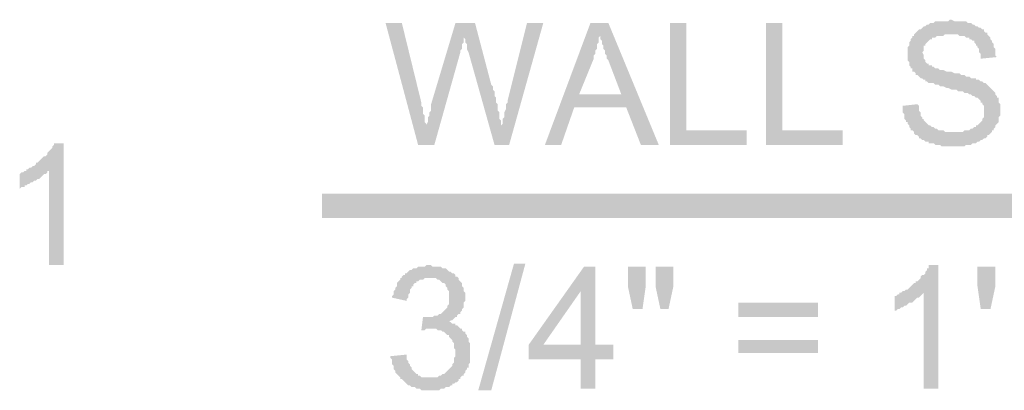
# Model space of a CAD drawing. Units: inches. Extents: x 24135 to 91621, y -10756 to -4076.
# Drawn here: x 38702 to 38718, y -4682 to -4676 of the extents above; entities that cross this region are included whole.
import ezdxf

# ---------------------------------------------------------------- set-up
doc = ezdxf.new("R2010")
doc.units = ezdxf.units.IN
doc.header["$MEASUREMENT"] = 0

msp = doc.modelspace()

# ---------------------------------------------------------------- hatches: boundary and pattern name
at = {"ltscale": 0.5, "transparency": 33554687}
for points in [[(38716.11546, -4677.1612), (38716.35575, -4677.1345), (38716.38245, -4677.1612), (38716.38245, -4677.1879), (38716.38245, -4677.2146), (38716.38245, -4677.24129), (38716.40915, -4677.26799), (38716.40915, -4677.29469), (38716.40915, -4677.32139), (38716.43585, -4677.34809), (38716.43585, -4677.37478), (38716.46254, -4677.37478), (38716.46254, -4677.40148), (38716.48924, -4677.42818), (38716.51594, -4677.45488), (38716.54264, -4677.48157), (38716.56934, -4677.48157), (38716.59604, -4677.5083), (38716.62274, -4677.5083), (38716.64944, -4677.535), (38716.67614, -4677.535), (38716.70284, -4677.5617), (38716.72953, -4677.5617), (38716.75623, -4677.5617), (38716.78293, -4677.5617), (38716.80963, -4677.58839), (38716.83633, -4677.58839), (38716.86303, -4677.58839), (38716.88973, -4677.58839), (38716.91643, -4677.58839), (38716.94313, -4677.58839), (38716.96983, -4677.58839), (38716.99653, -4677.58839), (38717.02322, -4677.58839), (38717.04992, -4677.58839), (38717.07662, -4677.58839), (38717.10332, -4677.58839), (38717.13002, -4677.5617), (38717.15672, -4677.5617), (38717.18342, -4677.5617), (38717.21012, -4677.5617), (38717.23682, -4677.535), (38717.26352, -4677.535), (38717.29021, -4677.5083), (38717.31691, -4677.5083), (38717.31691, -4677.48157), (38717.34361, -4677.48157), (38717.37031, -4677.45488), (38717.39701, -4677.42818), (38717.42371, -4677.40148), (38717.42371, -4677.37478), (38717.45041, -4677.34809), (38717.45041, -4677.32139), (38717.45041, -4677.29469), (38717.45041, -4677.26799), (38717.45041, -4677.24129), (38717.45041, -4677.2146), (38717.45041, -4677.1879), (38717.45041, -4677.1612), (38717.42371, -4677.1345), (38717.42371, -4677.1078), (38717.39701, -4677.1078), (38717.39701, -4677.08111), (38717.37031, -4677.05441), (38717.34361, -4677.02771), (38717.31691, -4677.02771), (38717.29021, -4677.00101), (38717.26352, -4677.00101), (38717.23682, -4676.97431), (38717.21012, -4676.97431), (38717.18342, -4676.94762), (38717.15672, -4676.94762), (38717.13002, -4676.94762), (38717.10332, -4676.92092), (38717.07662, -4676.92092), (38717.04992, -4676.92092), (38717.02322, -4676.92092), (38716.99653, -4676.89422), (38716.94313, -4676.89422), (38716.91643, -4676.89422), (38716.86303, -4676.86752), (38716.83633, -4676.86752), (38716.78293, -4676.84082), (38716.75623, -4676.84082), (38716.72953, -4676.84082), (38716.70284, -4676.8141), (38716.67614, -4676.8141), (38716.64944, -4676.8141), (38716.62274, -4676.7874), (38716.59604, -4676.7874), (38716.56934, -4676.7874), (38716.54264, -4676.7874), (38716.51594, -4676.7607), (38716.48924, -4676.7607), (38716.48924, -4676.734), (38716.46254, -4676.734), (38716.43585, -4676.70731), (38716.40915, -4676.70731), (38716.38245, -4676.68061), (38716.35575, -4676.65391), (38716.32905, -4676.65391), (38716.32905, -4676.62721), (38716.30235, -4676.60051), (38716.27565, -4676.60051), (38716.27565, -4676.57382), (38716.27565, -4676.54712), (38716.24895, -4676.54712), (38716.24895, -4676.52042), (38716.22225, -4676.49372), (38716.22225, -4676.46702), (38716.22225, -4676.44033), (38716.19555, -4676.41363), (38716.19555, -4676.38693), (38716.19555, -4676.36023), (38716.19555, -4676.33353), (38716.19555, -4676.30684), (38716.19555, -4676.28014), (38716.19555, -4676.25344), (38716.19555, -4676.22674), (38716.19555, -4676.20004), (38716.22225, -4676.17335), (38716.22225, -4676.14662), (38716.22225, -4676.11992), (38716.24895, -4676.09323), (38716.24895, -4676.06653), (38716.27565, -4676.03983), (38716.27565, -4676.01313), (38716.30235, -4676.01313), (38716.30235, -4675.98643), (38716.32905, -4675.95974), (38716.35575, -4675.93304), (38716.38245, -4675.90634), (38716.40915, -4675.90634), (38716.43585, -4675.87964), (38716.46254, -4675.85294), (38716.48924, -4675.85294), (38716.51594, -4675.82625), (38716.54264, -4675.82625), (38716.56934, -4675.79955), (38716.59604, -4675.79955), (38716.62274, -4675.79955), (38716.64944, -4675.77285), (38716.67614, -4675.77285), (38716.70284, -4675.77285), (38716.72953, -4675.77285), (38716.75623, -4675.77285), (38716.78293, -4675.77285), (38716.83633, -4675.77285), (38716.86303, -4675.77285), (38716.88973, -4675.74615), (38716.91643, -4675.74615), (38716.96983, -4675.77285), (38716.99653, -4675.77285), (38717.02322, -4675.77285), (38717.04992, -4675.77285), (38717.07662, -4675.77285), (38717.10332, -4675.77285), (38717.13002, -4675.77285), (38717.15672, -4675.77285), (38717.18342, -4675.79955), (38717.21012, -4675.79955), (38717.23682, -4675.79955), (38717.26352, -4675.82625), (38717.29021, -4675.82625), (38717.31691, -4675.85294), (38717.34361, -4675.85294), (38717.37031, -4675.87964), (38717.39701, -4675.87964), (38717.42371, -4675.90634), (38717.45041, -4675.90634), (38717.45041, -4675.93304), (38717.47711, -4675.95974), (38717.50381, -4675.95974), (38717.50381, -4675.98643), (38717.53051, -4676.01313), (38717.5572, -4676.03983), (38717.5572, -4676.06653), (38717.58391, -4676.09323), (38717.58391, -4676.11992), (38717.6106, -4676.14662), (38717.6106, -4676.17335), (38717.6106, -4676.20004), (38717.6373, -4676.22674), (38717.6373, -4676.25344), (38717.6373, -4676.28014), (38717.6373, -4676.30684), (38717.6373, -4676.33353), (38717.664, -4676.36023), (38717.39701, -4676.38693), (38717.39701, -4676.33353), (38717.39701, -4676.30684), (38717.37031, -4676.28014), (38717.37031, -4676.25344), (38717.37031, -4676.22674), (38717.34361, -4676.20004), (38717.34361, -4676.17335), (38717.31691, -4676.17335), (38717.31691, -4676.14662), (38717.29021, -4676.11992), (38717.29021, -4676.09323), (38717.26352, -4676.09323), (38717.23682, -4676.06653), (38717.21012, -4676.06653), (38717.21012, -4676.03983), (38717.18342, -4676.03983), (38717.15672, -4676.03983), (38717.13002, -4676.01313), (38717.10332, -4676.01313), (38717.07662, -4676.01313), (38717.04992, -4676.01313), (38717.02322, -4675.98643), (38716.99653, -4675.98643), (38716.96983, -4675.98643), (38716.91643, -4675.98643), (38716.86303, -4675.98643), (38716.83633, -4675.98643), (38716.80963, -4675.98643), (38716.78293, -4676.01313), (38716.75623, -4676.01313), (38716.72953, -4676.01313), (38716.70284, -4676.01313), (38716.67614, -4676.01313), (38716.64944, -4676.03983), (38716.62274, -4676.03983), (38716.59604, -4676.03983), (38716.59604, -4676.06653), (38716.56934, -4676.06653), (38716.54264, -4676.09323), (38716.51594, -4676.11992), (38716.48924, -4676.14662), (38716.48924, -4676.17335), (38716.46254, -4676.17335), (38716.46254, -4676.20004), (38716.46254, -4676.22674), (38716.46254, -4676.25344), (38716.43585, -4676.28014), (38716.46254, -4676.33353), (38716.46254, -4676.36023), (38716.46254, -4676.38693), (38716.48924, -4676.41363), (38716.48924, -4676.44033), (38716.51594, -4676.46702), (38716.54264, -4676.46702), (38716.54264, -4676.49372), (38716.56934, -4676.49372), (38716.59604, -4676.49372), (38716.59604, -4676.52042), (38716.62274, -4676.52042), (38716.64944, -4676.54712), (38716.67614, -4676.54712), (38716.70284, -4676.54712), (38716.72953, -4676.57382), (38716.75623, -4676.57382), (38716.78293, -4676.57382), (38716.83633, -4676.60051), (38716.86303, -4676.60051), (38716.91643, -4676.60051), (38716.96983, -4676.62721), (38716.99653, -4676.62721), (38717.04992, -4676.62721), (38717.07662, -4676.65391), (38717.10332, -4676.65391), (38717.13002, -4676.65391), (38717.15672, -4676.68061), (38717.18342, -4676.68061), (38717.21012, -4676.68061), (38717.23682, -4676.70731), (38717.26352, -4676.70731), (38717.29021, -4676.70731), (38717.31691, -4676.70731), (38717.31691, -4676.734), (38717.34361, -4676.734), (38717.37031, -4676.734), (38717.39701, -4676.7607), (38717.42371, -4676.7607), (38717.45041, -4676.7874), (38717.47711, -4676.7874), (38717.50381, -4676.8141), (38717.53051, -4676.84082), (38717.5572, -4676.86752), (38717.58391, -4676.89422), (38717.6106, -4676.92092), (38717.6373, -4676.94762), (38717.6373, -4676.97431), (38717.664, -4677.00101), (38717.664, -4677.02771), (38717.6907, -4677.02771), (38717.6907, -4677.05441), (38717.6907, -4677.08111), (38717.6907, -4677.1078), (38717.7174, -4677.1345), (38717.7174, -4677.1612), (38717.7174, -4677.2146), (38717.7174, -4677.24129), (38717.7174, -4677.26799), (38717.7174, -4677.29469), (38717.7174, -4677.32139), (38717.6907, -4677.34809), (38717.6907, -4677.37478), (38717.6907, -4677.40148), (38717.6907, -4677.42818), (38717.664, -4677.45488), (38717.6373, -4677.48157), (38717.6373, -4677.5083), (38717.6106, -4677.535), (38717.6106, -4677.5617), (38717.58391, -4677.5617), (38717.58391, -4677.58839), (38717.5572, -4677.61509), (38717.53051, -4677.64179), (38717.50381, -4677.64179), (38717.50381, -4677.66849), (38717.47711, -4677.69519), (38717.45041, -4677.69519), (38717.42371, -4677.72188), (38717.39701, -4677.72188), (38717.37031, -4677.74858), (38717.34361, -4677.74858), (38717.31691, -4677.77528), (38717.29021, -4677.77528), (38717.26352, -4677.77528), (38717.23682, -4677.80198), (38717.21012, -4677.80198), (38717.18342, -4677.80198), (38717.15672, -4677.80198), (38717.13002, -4677.82868), (38717.10332, -4677.82868), (38717.07662, -4677.82868), (38717.04992, -4677.82868), (38717.02322, -4677.82868), (38716.96983, -4677.82868), (38716.94313, -4677.82868), (38716.91643, -4677.82868), (38716.86303, -4677.82868), (38716.83633, -4677.82868), (38716.80963, -4677.82868), (38716.78293, -4677.82868), (38716.75623, -4677.82868), (38716.72953, -4677.80198), (38716.70284, -4677.80198), (38716.67614, -4677.80198), (38716.64944, -4677.80198), (38716.62274, -4677.77528), (38716.59604, -4677.77528), (38716.56934, -4677.77528), (38716.54264, -4677.77528), (38716.54264, -4677.74858), (38716.51594, -4677.74858), (38716.48924, -4677.74858), (38716.46254, -4677.72188), (38716.43585, -4677.72188), (38716.40915, -4677.69519), (38716.38245, -4677.69519), (38716.38245, -4677.66849), (38716.35575, -4677.64179), (38716.32905, -4677.64179), (38716.30235, -4677.61509), (38716.30235, -4677.58839), (38716.27565, -4677.5617), (38716.24895, -4677.5617), (38716.24895, -4677.535), (38716.22225, -4677.5083), (38716.22225, -4677.48157), (38716.19555, -4677.45488), (38716.19555, -4677.42818), (38716.16886, -4677.42818), (38716.16886, -4677.40148), (38716.14215, -4677.37478), (38716.14215, -4677.34809), (38716.14215, -4677.32139), (38716.14215, -4677.29469), (38716.11546, -4677.26799), (38716.11546, -4677.24129), (38716.11546, -4677.2146), (38716.11546, -4677.1879)], [(38708.15914, -4677.80198), (38707.62516, -4675.79955), (38707.89215, -4675.79955), (38708.21253, -4677.1078), (38708.21253, -4677.1345), (38708.21253, -4677.1612), (38708.23923, -4677.1879), (38708.23923, -4677.2146), (38708.23923, -4677.24129), (38708.23923, -4677.26799), (38708.23923, -4677.29469), (38708.26593, -4677.32139), (38708.26593, -4677.34809), (38708.26593, -4677.37478), (38708.26593, -4677.40148), (38708.26593, -4677.42818), (38708.29263, -4677.45488), (38708.29263, -4677.4816), (38708.29263, -4677.5083), (38708.29263, -4677.4816), (38708.31933, -4677.42818), (38708.31933, -4677.37478), (38708.31933, -4677.34809), (38708.34603, -4677.32139), (38708.34603, -4677.29469), (38708.34603, -4677.26799), (38708.37273, -4677.24129), (38708.37273, -4677.2146), (38708.37273, -4677.1879), (38708.37273, -4677.1612), (38708.37273, -4677.1345), (38708.77321, -4675.79955), (38709.0936, -4675.79955), (38709.36059, -4676.81413), (38709.38729, -4676.84082), (38709.38729, -4676.86752), (38709.38729, -4676.89422), (38709.41399, -4676.92092), (38709.41399, -4676.94762), (38709.41399, -4676.97431), (38709.41399, -4677.00101), (38709.44069, -4677.02771), (38709.44069, -4677.05441), (38709.44069, -4677.08111), (38709.44069, -4677.1078), (38709.46739, -4677.1345), (38709.46739, -4677.1612), (38709.46739, -4677.1879), (38709.46739, -4677.2146), (38709.46739, -4677.24129), (38709.49409, -4677.26799), (38709.49409, -4677.29469), (38709.49409, -4677.32139), (38709.49409, -4677.34809), (38709.49409, -4677.37478), (38709.52079, -4677.40148), (38709.52079, -4677.42818), (38709.52079, -4677.45488), (38709.52079, -4677.4816), (38709.52079, -4677.5083), (38709.52079, -4677.4816), (38709.54749, -4677.45488), (38709.54749, -4677.42818), (38709.54749, -4677.40148), (38709.54749, -4677.37478), (38709.57419, -4677.34809), (38709.57419, -4677.32139), (38709.57419, -4677.29469), (38709.57419, -4677.26799), (38709.60089, -4677.2146), (38709.60089, -4677.1879), (38709.60089, -4677.1612), (38709.60089, -4677.1345), (38709.62759, -4677.1078), (38709.62759, -4677.08111), (38709.94797, -4675.79955), (38710.21497, -4675.79955), (38709.65428, -4677.80198), (38709.41399, -4677.80198), (38708.98681, -4676.28014), (38708.96011, -4676.22674), (38708.96011, -4676.20004), (38708.96011, -4676.14665), (38708.93341, -4676.11992), (38708.93341, -4676.09323), (38708.93341, -4676.06653), (38708.90671, -4676.03983), (38708.90671, -4676.06653), (38708.90671, -4676.09323), (38708.90671, -4676.11992), (38708.88001, -4676.14665), (38708.88001, -4676.17335), (38708.88001, -4676.20004), (38708.88001, -4676.22674), (38708.85331, -4676.25344), (38708.85331, -4676.28014), (38708.42613, -4677.80198)], [(38712.29749, -4677.80198), (38712.29749, -4675.79955), (38712.56448, -4675.79955), (38712.56448, -4677.56167), (38713.55235, -4677.56167), (38713.55235, -4677.80198)], [(38713.87274, -4677.80198), (38713.87274, -4675.79955), (38714.13973, -4675.79955), (38714.13973, -4677.56167), (38715.12759, -4677.56167), (38715.12759, -4677.80198)], [(38702.33874, -4679.77771), (38702.09845, -4679.77771), (38702.09845, -4678.22917), (38702.07175, -4678.22917), (38702.07175, -4678.25587), (38702.04505, -4678.28257), (38702.01835, -4678.28257), (38701.99165, -4678.30927), (38701.96495, -4678.33596), (38701.93825, -4678.36266), (38701.91156, -4678.36266), (38701.88486, -4678.38936), (38701.85816, -4678.38936), (38701.83146, -4678.41606), (38701.80476, -4678.41606), (38701.77806, -4678.44276), (38701.75136, -4678.44276), (38701.72466, -4678.46945), (38701.69796, -4678.46945), (38701.69796, -4678.49615), (38701.67126, -4678.49615), (38701.64456, -4678.49615), (38701.61787, -4678.52285), (38701.61787, -4678.28257), (38701.64456, -4678.25587), (38701.67126, -4678.25587), (38701.69796, -4678.22917), (38701.72466, -4678.22917), (38701.72466, -4678.20247), (38701.75136, -4678.20247), (38701.77806, -4678.17578), (38701.80476, -4678.17578), (38701.83146, -4678.14908), (38701.85816, -4678.14908), (38701.88486, -4678.12238), (38701.88486, -4678.09566), (38701.91156, -4678.09566), (38701.93825, -4678.06896), (38701.96495, -4678.04226), (38701.99165, -4678.01556), (38702.01835, -4677.98886), (38702.04505, -4677.98886), (38702.07175, -4677.96217), (38702.07175, -4677.93547), (38702.09845, -4677.90877), (38702.12515, -4677.88207), (38702.15185, -4677.85537), (38702.15185, -4677.82868), (38702.17855, -4677.80198), (38702.17855, -4677.77528), (38702.33874, -4677.77528)], [(38707.70525, -4681.27285), (38707.97224, -4681.24615), (38707.97224, -4681.27285), (38707.97224, -4681.29955), (38707.97224, -4681.32625), (38707.99894, -4681.35294), (38707.99894, -4681.37964), (38708.02564, -4681.40634), (38708.02564, -4681.43304), (38708.05234, -4681.45974), (38708.05234, -4681.48643), (38708.07904, -4681.51313), (38708.10574, -4681.53983), (38708.13244, -4681.56653), (38708.15914, -4681.56653), (38708.15914, -4681.59323), (38708.18584, -4681.59323), (38708.21253, -4681.61995), (38708.23923, -4681.61995), (38708.26593, -4681.61995), (38708.29263, -4681.61995), (38708.31933, -4681.61995), (38708.34603, -4681.61995), (38708.37273, -4681.61995), (38708.39943, -4681.61995), (38708.42613, -4681.61995), (38708.45283, -4681.61995), (38708.47953, -4681.61995), (38708.50622, -4681.59323), (38708.53292, -4681.59323), (38708.55962, -4681.56653), (38708.58632, -4681.56653), (38708.61302, -4681.53983), (38708.63972, -4681.51313), (38708.66642, -4681.48643), (38708.69312, -4681.45974), (38708.71982, -4681.43304), (38708.71982, -4681.40634), (38708.74652, -4681.37964), (38708.74652, -4681.35294), (38708.74652, -4681.32625), (38708.74652, -4681.29955), (38708.77321, -4681.27285), (38708.77321, -4681.24615), (38708.77321, -4681.21945), (38708.77321, -4681.19276), (38708.77321, -4681.16606), (38708.74652, -4681.13936), (38708.74652, -4681.11266), (38708.74652, -4681.08596), (38708.74652, -4681.05927), (38708.71982, -4681.03257), (38708.71982, -4681.00587), (38708.69312, -4680.97917), (38708.66642, -4680.95247), (38708.66642, -4680.92575), (38708.63972, -4680.92575), (38708.61302, -4680.89905), (38708.58632, -4680.87235), (38708.55962, -4680.87235), (38708.53292, -4680.84566), (38708.50622, -4680.84566), (38708.47953, -4680.84566), (38708.45283, -4680.81896), (38708.42613, -4680.81896), (38708.37273, -4680.81896), (38708.34603, -4680.81896), (38708.31933, -4680.81896), (38708.29263, -4680.81896), (38708.26593, -4680.84566), (38708.23923, -4680.84566), (38708.21253, -4680.84566), (38708.23923, -4680.63207), (38708.26593, -4680.63207), (38708.29263, -4680.63207), (38708.31933, -4680.63207), (38708.34603, -4680.63207), (38708.37273, -4680.63207), (38708.39943, -4680.63207), (38708.42613, -4680.60537), (38708.45283, -4680.60537), (38708.47953, -4680.60537), (38708.50622, -4680.57868), (38708.53292, -4680.57868), (38708.55962, -4680.55198), (38708.58632, -4680.52528), (38708.61302, -4680.49858), (38708.63972, -4680.47188), (38708.63972, -4680.44519), (38708.66642, -4680.41849), (38708.66642, -4680.39179), (38708.66642, -4680.36509), (38708.66642, -4680.33839), (38708.66642, -4680.3117), (38708.66642, -4680.285), (38708.66642, -4680.25827), (38708.66642, -4680.23157), (38708.66642, -4680.20488), (38708.63972, -4680.17818), (38708.63972, -4680.15148), (38708.61302, -4680.12478), (38708.61302, -4680.09809), (38708.58632, -4680.07139), (38708.55962, -4680.07139), (38708.53292, -4680.04469), (38708.50622, -4680.01799), (38708.47953, -4680.01799), (38708.45283, -4679.99129), (38708.42613, -4679.99129), (38708.39943, -4679.99129), (38708.37273, -4679.99129), (38708.34603, -4679.99129), (38708.31933, -4679.99129), (38708.29263, -4679.99129), (38708.26593, -4679.99129), (38708.23923, -4680.01799), (38708.21253, -4680.01799), (38708.18584, -4680.01799), (38708.15914, -4680.04469), (38708.13244, -4680.04469), (38708.13244, -4680.07139), (38708.10574, -4680.07139), (38708.07904, -4680.09809), (38708.07904, -4680.12478), (38708.05234, -4680.12478), (38708.05234, -4680.15148), (38708.02564, -4680.17818), (38708.02564, -4680.20488), (38708.02564, -4680.23157), (38707.99894, -4680.25827), (38707.99894, -4680.285), (38707.99894, -4680.3117), (38707.97224, -4680.33839), (38707.97224, -4680.36509), (38707.73195, -4680.3117), (38707.73195, -4680.285), (38707.75865, -4680.25827), (38707.75865, -4680.23157), (38707.75865, -4680.20488), (38707.78535, -4680.17818), (38707.78535, -4680.15148), (38707.81205, -4680.12478), (38707.81205, -4680.09809), (38707.81205, -4680.07139), (38707.83875, -4680.04469), (38707.86545, -4680.01799), (38707.86545, -4679.99129), (38707.89215, -4679.99129), (38707.89215, -4679.9646), (38707.91885, -4679.9379), (38707.94554, -4679.9379), (38707.94554, -4679.9112), (38707.97224, -4679.9112), (38707.99894, -4679.8845), (38708.02564, -4679.8578), (38708.05234, -4679.8578), (38708.07904, -4679.83111), (38708.10574, -4679.83111), (38708.13244, -4679.83111), (38708.15914, -4679.80441), (38708.18584, -4679.80441), (38708.21253, -4679.80441), (38708.23923, -4679.80441), (38708.26593, -4679.80441), (38708.29263, -4679.77771), (38708.31933, -4679.77771), (38708.34603, -4679.77771), (38708.37273, -4679.77771), (38708.39943, -4679.80441), (38708.42613, -4679.80441), (38708.45283, -4679.80441), (38708.47953, -4679.80441), (38708.50622, -4679.80441), (38708.53292, -4679.80441), (38708.55962, -4679.83111), (38708.58632, -4679.83111), (38708.61302, -4679.83111), (38708.63972, -4679.8578), (38708.66642, -4679.8845), (38708.69312, -4679.8845), (38708.71982, -4679.9112), (38708.74652, -4679.9112), (38708.77321, -4679.9379), (38708.77321, -4679.9646), (38708.79992, -4679.9646), (38708.82661, -4679.99129), (38708.82661, -4680.01799), (38708.85331, -4680.04469), (38708.88001, -4680.07139), (38708.88001, -4680.09809), (38708.88001, -4680.12478), (38708.90671, -4680.15148), (38708.90671, -4680.17818), (38708.90671, -4680.20488), (38708.93341, -4680.23157), (38708.93341, -4680.25827), (38708.93341, -4680.285), (38708.93341, -4680.3117), (38708.93341, -4680.33839), (38708.93341, -4680.36509), (38708.90671, -4680.39179), (38708.90671, -4680.41849), (38708.90671, -4680.44519), (38708.90671, -4680.47188), (38708.88001, -4680.49858), (38708.88001, -4680.52528), (38708.85331, -4680.55198), (38708.85331, -4680.57868), (38708.82661, -4680.57868), (38708.79992, -4680.60537), (38708.79992, -4680.63207), (38708.77321, -4680.63207), (38708.74652, -4680.65877), (38708.71982, -4680.68547), (38708.69312, -4680.68547), (38708.66642, -4680.71217), (38708.63972, -4680.71217), (38708.69312, -4680.71217), (38708.71982, -4680.73886), (38708.74652, -4680.73886), (38708.77321, -4680.73886), (38708.77321, -4680.76556), (38708.79992, -4680.76556), (38708.82661, -4680.79226), (38708.85331, -4680.81896), (38708.88001, -4680.81896), (38708.88001, -4680.84566), (38708.90671, -4680.87235), (38708.93341, -4680.87235), (38708.93341, -4680.89905), (38708.96011, -4680.92575), (38708.96011, -4680.95247), (38708.98681, -4680.97917), (38708.98681, -4681.00587), (38708.98681, -4681.03257), (38709.01351, -4681.05927), (38709.01351, -4681.08596), (38709.01351, -4681.11266), (38709.01351, -4681.13936), (38709.01351, -4681.16606), (38709.01351, -4681.19276), (38709.01351, -4681.21945), (38709.01351, -4681.24615), (38709.01351, -4681.27285), (38709.01351, -4681.29955), (38709.01351, -4681.32625), (38709.01351, -4681.35294), (38709.01351, -4681.37964), (38708.98681, -4681.40634), (38708.98681, -4681.43304), (38708.98681, -4681.45974), (38708.96011, -4681.45974), (38708.96011, -4681.48643), (38708.93341, -4681.51313), (38708.93341, -4681.53983), (38708.90671, -4681.56653), (38708.90671, -4681.59323), (38708.88001, -4681.59323), (38708.85331, -4681.61995), (38708.85331, -4681.64665), (38708.82661, -4681.64665), (38708.82661, -4681.67335), (38708.79992, -4681.70004), (38708.77321, -4681.70004), (38708.74652, -4681.72674), (38708.71982, -4681.72674), (38708.71982, -4681.75344), (38708.69312, -4681.75344), (38708.66642, -4681.78014), (38708.63972, -4681.78014), (38708.61302, -4681.78014), (38708.58632, -4681.80684), (38708.55962, -4681.80684), (38708.53292, -4681.80684), (38708.50622, -4681.83353), (38708.47953, -4681.83353), (38708.45283, -4681.83353), (38708.42613, -4681.83353), (38708.39943, -4681.83353), (38708.37273, -4681.83353), (38708.34603, -4681.83353), (38708.31933, -4681.83353), (38708.29263, -4681.83353), (38708.26593, -4681.83353), (38708.23923, -4681.83353), (38708.21253, -4681.83353), (38708.18584, -4681.80684), (38708.15914, -4681.80684), (38708.13244, -4681.80684), (38708.10574, -4681.78014), (38708.07904, -4681.78014), (38708.05234, -4681.78014), (38708.02564, -4681.75344), (38707.99894, -4681.75344), (38707.97224, -4681.72674), (38707.94554, -4681.70004), (38707.91885, -4681.67335), (38707.89215, -4681.64665), (38707.86545, -4681.64665), (38707.86545, -4681.61995), (38707.83875, -4681.59323), (38707.81205, -4681.56653), (38707.78535, -4681.53983), (38707.78535, -4681.51313), (38707.75865, -4681.48643), (38707.75865, -4681.45974), (38707.75865, -4681.43304), (38707.73195, -4681.40634), (38707.73195, -4681.37964), (38707.73195, -4681.35294), (38707.73195, -4681.32625), (38707.70525, -4681.29955)], [(38709.147, -4681.83353), (38709.73438, -4679.75101), (38709.92127, -4679.75101), (38709.36059, -4681.83353)], [(38716.70284, -4681.80684), (38716.46255, -4681.80684), (38716.46255, -4680.2316), (38716.43585, -4680.2583), (38716.40915, -4680.285), (38716.38245, -4680.3117), (38716.35575, -4680.3117), (38716.32905, -4680.33839), (38716.30235, -4680.36509), (38716.27565, -4680.39179), (38716.24896, -4680.39179), (38716.22225, -4680.39179), (38716.19556, -4680.41849), (38716.16886, -4680.44519), (38716.14216, -4680.44519), (38716.11546, -4680.47188), (38716.08876, -4680.47188), (38716.06206, -4680.49858), (38716.03536, -4680.49858), (38716.00866, -4680.52528), (38715.98196, -4680.52528), (38715.98196, -4680.285), (38716.00866, -4680.285), (38716.03536, -4680.2583), (38716.06206, -4680.2583), (38716.06206, -4680.2316), (38716.08876, -4680.2316), (38716.11546, -4680.2049), (38716.14216, -4680.2049), (38716.16886, -4680.17821), (38716.19556, -4680.17821), (38716.22225, -4680.15151), (38716.24896, -4680.12478), (38716.27565, -4680.09809), (38716.30235, -4680.07139), (38716.32905, -4680.07139), (38716.32905, -4680.04469), (38716.35575, -4680.04469), (38716.38245, -4680.01799), (38716.40915, -4679.99129), (38716.40915, -4679.9646), (38716.43585, -4679.9379), (38716.46255, -4679.9379), (38716.48924, -4679.9112), (38716.48924, -4679.8845), (38716.51595, -4679.8578), (38716.51595, -4679.83111), (38716.54264, -4679.83111), (38716.54264, -4679.80441), (38716.54264, -4679.77771), (38716.70284, -4679.77771)], [(38717.39701, -4680.49858), (38717.34361, -4680.12478), (38717.34361, -4679.80441), (38717.63731, -4679.80441), (38717.63731, -4680.12478), (38717.55721, -4680.49858)]]:
    msp.add_hatch(color=256, dxfattribs=at).paths.add_polyline_path(points)
h = msp.add_hatch(color=256, dxfattribs=at)
h.paths.add_polyline_path([(38710.24166, -4677.80198), (38710.98924, -4675.79955), (38711.28293, -4675.79955), (38712.1106, -4677.80198), (38711.81691, -4677.80198), (38711.57662, -4677.1879), (38710.72225, -4677.1879), (38710.50865, -4677.80198)])
h.paths.add_polyline_path([(38710.80235, -4676.97431), (38711.49652, -4676.97431), (38711.28293, -4676.41363), (38711.25623, -4676.38693), (38711.25623, -4676.36023), (38711.25623, -4676.33353), (38711.22953, -4676.30684), (38711.22953, -4676.25344), (38711.20283, -4676.22674), (38711.20283, -4676.20004), (38711.20283, -4676.17335), (38711.17613, -4676.14665), (38711.17613, -4676.11992), (38711.17613, -4676.09323), (38711.14943, -4676.06653), (38711.14943, -4676.03983), (38711.14943, -4676.01313), (38711.12273, -4676.03983), (38711.12273, -4676.06653), (38711.12273, -4676.09323), (38711.12273, -4676.11992), (38711.09603, -4676.14665), (38711.09603, -4676.17335), (38711.09603, -4676.20004), (38711.09603, -4676.22674), (38711.06934, -4676.25344), (38711.06934, -4676.28014), (38711.06934, -4676.30684), (38711.04264, -4676.33353), (38711.04264, -4676.36023), (38711.04264, -4676.38693)])
h = msp.add_hatch(color=256, dxfattribs=at)
h.paths.add_polyline_path([(38706.58389, -4678.60294), (38706.58389, -4679.00341), (38842.669, -4678.60294)])
h.paths.add_polyline_path([(38706.58389, -4679.00341), (38842.669, -4678.60294), (38842.669, -4679.00341)])
h = msp.add_hatch(color=256, dxfattribs=at)
h.paths.add_polyline_path([(38710.82904, -4681.80684), (38710.82904, -4681.32625), (38709.97467, -4681.32625), (38709.97467, -4681.08596), (38710.88244, -4679.80441), (38711.06934, -4679.80441), (38711.06934, -4681.08596), (38711.36302, -4681.08596), (38711.36302, -4681.32625), (38711.06934, -4681.32625), (38711.06934, -4681.80684)])
h.paths.add_polyline_path([(38710.82904, -4681.08596), (38710.82904, -4680.2049), (38710.21497, -4681.08596)])
h = msp.add_hatch(color=256, dxfattribs=at)
h.paths.add_polyline_path([(38711.68341, -4680.49858), (38711.60331, -4680.12478), (38711.60331, -4679.80441), (38711.89701, -4679.80441), (38711.89701, -4680.12478), (38711.84361, -4680.49858)])
h.paths.add_polyline_path([(38712.13729, -4680.49858), (38712.0572, -4680.12478), (38712.0572, -4679.80441), (38712.35089, -4679.80441), (38712.35089, -4680.12478), (38712.27079, -4680.49858)])
h = msp.add_hatch(color=256, dxfattribs=at)
h.paths.add_polyline_path([(38714.72711, -4680.63207), (38713.41885, -4680.63207), (38713.41885, -4680.39179), (38714.72711, -4680.39179)])
h.paths.add_polyline_path([(38714.72711, -4681.21945), (38713.41885, -4681.21945), (38713.41885, -4681.00587), (38714.72711, -4681.00587)])

doc.saveas('drawing.dxf')
